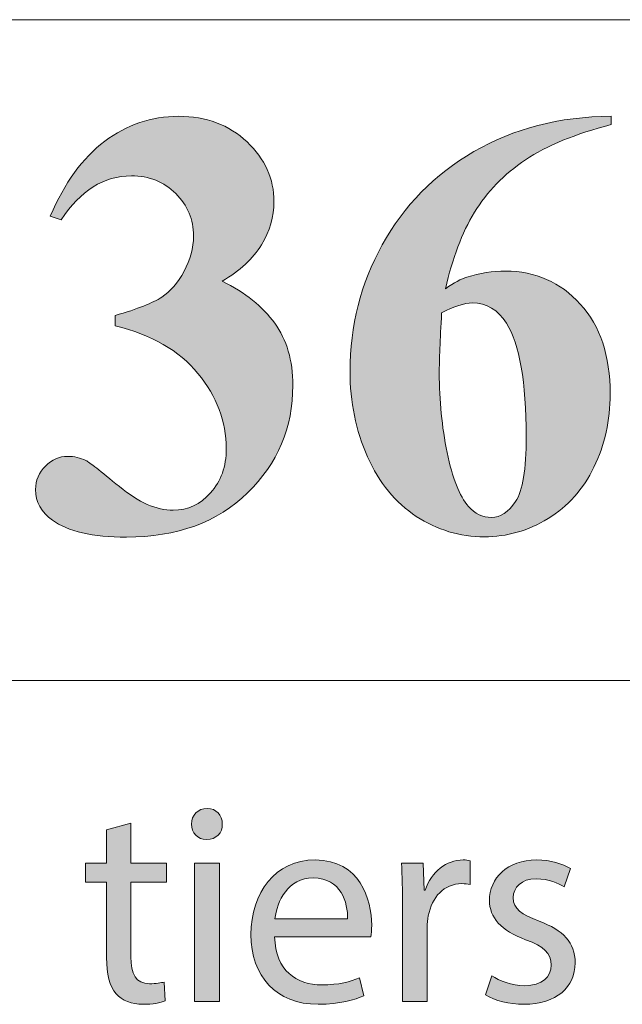
# Model space of a CAD drawing. Units: inches. Extents: x 0 to 33.1, y 0 to 23.4.
# Drawn here: x 31.4 to 31.6, y 0.4 to 0.9 of the extents above; entities that cross this region are included whole.
import ezdxf

# ---------------------------------------------------------------- set-up
doc = ezdxf.new("R2010")
doc.units = ezdxf.units.IN
doc.header["$MEASUREMENT"] = 0
doc.layers.add('Calque 1', color=7, linetype='Continuous')

# ---------------------------------------------------------------- blocks, each defined once
blk = doc.blocks.new('block 3')
at = {"layer": 'Calque 1', "true_color": 0xffffff}
h = blk.add_hatch(color=7, dxfattribs=at)
h.dxf.hatch_style = 2
edge = h.paths.add_edge_path()
edge.add_spline(control_points=[(31.44755, 0.52211), (31.44769, 0.51803), (31.44473, 0.51476), (31.44001, 0.51476), (31.43583, 0.51476), (31.43286, 0.51803), (31.43286, 0.52211), (31.43286, 0.52634), (31.43597, 0.52961), (31.44028, 0.52961), (31.44473, 0.52961), (31.44755, 0.52634), (31.44755, 0.52211)], knot_values=[0, 0, 0, 0, 1, 1, 1, 2, 2, 2, 3, 3, 3, 4, 4, 4, 4], degree=3, periodic=1)
h.paths.add_polyline_path([(31.43434, 0.43762), (31.43434, 0.50358), (31.44621, 0.50358), (31.44621, 0.43762)])
h = blk.add_hatch(color=7, dxfattribs=at)
h.dxf.hatch_style = 2
edge = h.paths.add_edge_path()
edge.add_spline(control_points=[(31.40401, 0.52252), (31.40401, 0.52252), (31.40401, 0.50358), (31.40401, 0.50358), (31.40401, 0.50358), (31.42099, 0.50358), (31.42099, 0.50358), (31.42099, 0.50358), (31.42099, 0.49445), (31.42099, 0.49445), (31.42099, 0.49445), (31.40401, 0.49445), (31.40401, 0.49445), (31.40401, 0.49445), (31.40401, 0.45888), (31.40401, 0.45888), (31.40401, 0.45071), (31.4063, 0.44607), (31.41291, 0.44607), (31.416, 0.44607), (31.41829, 0.44648), (31.41979, 0.44689), (31.41979, 0.44689), (31.42032, 0.43789), (31.42032, 0.43789), (31.41802, 0.43694), (31.41439, 0.43627), (31.4098, 0.43627), (31.40428, 0.43627), (31.39983, 0.43803), (31.397, 0.4413), (31.39364, 0.44484), (31.39242, 0.45071), (31.39242, 0.45847), (31.39242, 0.45847), (31.39242, 0.49445), (31.39242, 0.49445), (31.39242, 0.49445), (31.38231, 0.49445), (31.38231, 0.49445), (31.38231, 0.49445), (31.38231, 0.50358), (31.38231, 0.50358), (31.38231, 0.50358), (31.39242, 0.50358), (31.39242, 0.50358), (31.39242, 0.50358), (31.39242, 0.51938), (31.39242, 0.51938), (31.39242, 0.51938), (31.40401, 0.52252), (31.40401, 0.52252)], knot_values=[0, 0, 0, 0, 1, 1, 1, 2, 2, 2, 3, 3, 3, 4, 4, 4, 5, 5, 5, 6, 6, 6, 7, 7, 7, 8, 8, 8, 9, 9, 9, 10, 10, 10, 11, 11, 11, 12, 12, 12, 13, 13, 13, 14, 14, 14, 15, 15, 15, 16, 16, 16, 17, 17, 17, 17], degree=3, periodic=1)
h = blk.add_hatch(color=7, dxfattribs=at)
h.dxf.hatch_style = 2
edge = h.paths.add_edge_path()
edge.add_spline(control_points=[(31.47249, 0.46842), (31.47276, 0.4522), (31.48302, 0.44553), (31.49487, 0.44553), (31.50336, 0.44553), (31.50849, 0.44702), (31.51294, 0.44893), (31.51294, 0.44893), (31.51496, 0.44035), (31.51496, 0.44035), (31.51078, 0.43844), (31.50363, 0.43627), (31.49326, 0.43627), (31.47317, 0.43627), (31.46118, 0.44961), (31.46118, 0.46951), (31.46118, 0.48941), (31.47276, 0.50507), (31.49177, 0.50507), (31.51308, 0.50507), (31.51873, 0.48614), (31.51873, 0.47401), (31.51873, 0.47156), (31.51846, 0.46965), (31.51832, 0.46842), (31.51832, 0.46842), (31.47249, 0.46842), (31.47249, 0.46842)], knot_values=[0, 0, 0, 0, 1, 1, 1, 2, 2, 2, 3, 3, 3, 4, 4, 4, 5, 5, 5, 6, 6, 6, 7, 7, 7, 8, 8, 8, 9, 9, 9, 9], degree=3, periodic=1)
edge = h.paths.add_edge_path()
edge.add_spline(control_points=[(31.50727, 0.47701), (31.50741, 0.48463), (31.50418, 0.49649), (31.49083, 0.49649), (31.47883, 0.49649), (31.47358, 0.48531), (31.47263, 0.47701), (31.47263, 0.47701), (31.50727, 0.47701), (31.50727, 0.47701)], knot_values=[0, 0, 0, 0, 1, 1, 1, 2, 2, 2, 3, 3, 3, 3], degree=3, periodic=1)
h = blk.add_hatch(color=7, dxfattribs=at)
h.dxf.hatch_style = 2
edge = h.paths.add_edge_path()
edge.add_spline(control_points=[(31.53343, 0.48301), (31.53343, 0.49076), (31.53331, 0.49745), (31.5329, 0.50358), (31.5329, 0.50358), (31.54328, 0.50358), (31.54328, 0.50358), (31.54328, 0.50358), (31.54369, 0.49063), (31.54369, 0.49063), (31.54369, 0.49063), (31.54422, 0.49063), (31.54422, 0.49063), (31.54719, 0.49948), (31.55433, 0.50507), (31.56228, 0.50507), (31.56363, 0.50507), (31.56458, 0.50494), (31.56565, 0.50467), (31.56565, 0.50467), (31.56565, 0.49335), (31.56565, 0.49335), (31.56444, 0.49363), (31.56323, 0.49376), (31.5616, 0.49376), (31.55325, 0.49376), (31.54732, 0.48736), (31.54571, 0.47837), (31.54544, 0.47673), (31.54517, 0.47483), (31.54517, 0.47278), (31.54517, 0.47278), (31.54517, 0.43762), (31.54517, 0.43762), (31.54517, 0.43762), (31.53343, 0.43762), (31.53343, 0.43762), (31.53343, 0.43762), (31.53343, 0.48301), (31.53343, 0.48301)], knot_values=[0, 0, 0, 0, 1, 1, 1, 2, 2, 2, 3, 3, 3, 4, 4, 4, 5, 5, 5, 6, 6, 6, 7, 7, 7, 8, 8, 8, 9, 9, 9, 10, 10, 10, 11, 11, 11, 12, 12, 12, 13, 13, 13, 13], degree=3, periodic=1)
h = blk.add_hatch(color=7, dxfattribs=at)
h.dxf.hatch_style = 2
edge = h.paths.add_edge_path()
edge.add_spline(control_points=[(31.5759, 0.44988), (31.57941, 0.44756), (31.58561, 0.44512), (31.59154, 0.44512), (31.60017, 0.44512), (31.60421, 0.44948), (31.60421, 0.45493), (31.60421, 0.46065), (31.60084, 0.46379), (31.59208, 0.46705), (31.58035, 0.47129), (31.57483, 0.47782), (31.57483, 0.48573), (31.57483, 0.49635), (31.58332, 0.50507), (31.59733, 0.50507), (31.60394, 0.50507), (31.60973, 0.50317), (31.61338, 0.50099), (31.61338, 0.50099), (31.61041, 0.49227), (31.61041, 0.49227), (31.60784, 0.4939), (31.60314, 0.49608), (31.59706, 0.49608), (31.59006, 0.49608), (31.58614, 0.492), (31.58614, 0.48709), (31.58614, 0.48164), (31.59006, 0.47918), (31.59855, 0.47591), (31.60986, 0.47156), (31.61567, 0.46583), (31.61567, 0.45601), (31.61567, 0.44443), (31.60677, 0.43627), (31.59127, 0.43627), (31.58412, 0.43627), (31.57751, 0.43803), (31.57294, 0.44076), (31.57294, 0.44076), (31.5759, 0.44988), (31.5759, 0.44988)], knot_values=[0, 0, 0, 0, 1, 1, 1, 2, 2, 2, 3, 3, 3, 4, 4, 4, 5, 5, 5, 6, 6, 6, 7, 7, 7, 8, 8, 8, 9, 9, 9, 10, 10, 10, 11, 11, 11, 12, 12, 12, 13, 13, 13, 14, 14, 14, 14], degree=3, periodic=1)
at = {"layer": 'Calque 1', "lineweight": 0}
blk.add_lwpolyline([(31.43434, 0.43762), (31.43434, 0.50358), (31.44621, 0.50358), (31.44621, 0.43762), (31.43434, 0.43762)], dxfattribs=at)
for points, knots in [([(31.44755, 0.52211), (31.44769, 0.51803), (31.44473, 0.51476), (31.44001, 0.51476), (31.43583, 0.51476), (31.43286, 0.51803), (31.43286, 0.52211), (31.43286, 0.52634), (31.43597, 0.52961), (31.44028, 0.52961), (31.44473, 0.52961), (31.44755, 0.52634), (31.44755, 0.52211)], [0, 0, 0, 0, 1, 1, 1, 2, 2, 2, 3, 3, 3, 4, 4, 4, 4]), ([(31.40401, 0.52252), (31.40401, 0.52252), (31.40401, 0.50358), (31.40401, 0.50358), (31.40401, 0.50358), (31.42099, 0.50358), (31.42099, 0.50358), (31.42099, 0.50358), (31.42099, 0.49445), (31.42099, 0.49445), (31.42099, 0.49445), (31.40401, 0.49445), (31.40401, 0.49445), (31.40401, 0.49445), (31.40401, 0.45888), (31.40401, 0.45888), (31.40401, 0.45071), (31.4063, 0.44607), (31.41291, 0.44607), (31.416, 0.44607), (31.41829, 0.44648), (31.41979, 0.44689), (31.41979, 0.44689), (31.42032, 0.43789), (31.42032, 0.43789), (31.41802, 0.43694), (31.41439, 0.43627), (31.4098, 0.43627), (31.40428, 0.43627), (31.39983, 0.43803), (31.397, 0.4413), (31.39364, 0.44484), (31.39242, 0.45071), (31.39242, 0.45847), (31.39242, 0.45847), (31.39242, 0.49445), (31.39242, 0.49445), (31.39242, 0.49445), (31.38231, 0.49445), (31.38231, 0.49445), (31.38231, 0.49445), (31.38231, 0.50358), (31.38231, 0.50358), (31.38231, 0.50358), (31.39242, 0.50358), (31.39242, 0.50358), (31.39242, 0.50358), (31.39242, 0.51938), (31.39242, 0.51938), (31.39242, 0.51938), (31.40401, 0.52252), (31.40401, 0.52252)], [0, 0, 0, 0, 1, 1, 1, 2, 2, 2, 3, 3, 3, 4, 4, 4, 5, 5, 5, 6, 6, 6, 7, 7, 7, 8, 8, 8, 9, 9, 9, 10, 10, 10, 11, 11, 11, 12, 12, 12, 13, 13, 13, 14, 14, 14, 15, 15, 15, 16, 16, 16, 17, 17, 17, 17]), ([(31.47249, 0.46842), (31.47276, 0.4522), (31.48302, 0.44553), (31.49487, 0.44553), (31.50336, 0.44553), (31.50849, 0.44702), (31.51294, 0.44893), (31.51294, 0.44893), (31.51496, 0.44035), (31.51496, 0.44035), (31.51078, 0.43844), (31.50363, 0.43627), (31.49326, 0.43627), (31.47317, 0.43627), (31.46118, 0.44961), (31.46118, 0.46951), (31.46118, 0.48941), (31.47276, 0.50507), (31.49177, 0.50507), (31.51308, 0.50507), (31.51873, 0.48614), (31.51873, 0.47401), (31.51873, 0.47156), (31.51846, 0.46965), (31.51832, 0.46842), (31.51832, 0.46842), (31.47249, 0.46842), (31.47249, 0.46842)], [0, 0, 0, 0, 1, 1, 1, 2, 2, 2, 3, 3, 3, 4, 4, 4, 5, 5, 5, 6, 6, 6, 7, 7, 7, 8, 8, 8, 9, 9, 9, 9]), ([(31.53343, 0.48301), (31.53343, 0.49076), (31.53331, 0.49745), (31.5329, 0.50358), (31.5329, 0.50358), (31.54328, 0.50358), (31.54328, 0.50358), (31.54328, 0.50358), (31.54369, 0.49063), (31.54369, 0.49063), (31.54369, 0.49063), (31.54422, 0.49063), (31.54422, 0.49063), (31.54719, 0.49948), (31.55433, 0.50507), (31.56228, 0.50507), (31.56363, 0.50507), (31.56458, 0.50494), (31.56565, 0.50467), (31.56565, 0.50467), (31.56565, 0.49335), (31.56565, 0.49335), (31.56444, 0.49363), (31.56323, 0.49376), (31.5616, 0.49376), (31.55325, 0.49376), (31.54732, 0.48736), (31.54571, 0.47837), (31.54544, 0.47673), (31.54517, 0.47483), (31.54517, 0.47278), (31.54517, 0.47278), (31.54517, 0.43762), (31.54517, 0.43762), (31.54517, 0.43762), (31.53343, 0.43762), (31.53343, 0.43762), (31.53343, 0.43762), (31.53343, 0.48301), (31.53343, 0.48301)], [0, 0, 0, 0, 1, 1, 1, 2, 2, 2, 3, 3, 3, 4, 4, 4, 5, 5, 5, 6, 6, 6, 7, 7, 7, 8, 8, 8, 9, 9, 9, 10, 10, 10, 11, 11, 11, 12, 12, 12, 13, 13, 13, 13]), ([(31.5759, 0.44988), (31.57941, 0.44756), (31.58561, 0.44512), (31.59154, 0.44512), (31.60017, 0.44512), (31.60421, 0.44948), (31.60421, 0.45493), (31.60421, 0.46065), (31.60084, 0.46379), (31.59208, 0.46705), (31.58035, 0.47129), (31.57483, 0.47782), (31.57483, 0.48573), (31.57483, 0.49635), (31.58332, 0.50507), (31.59733, 0.50507), (31.60394, 0.50507), (31.60973, 0.50317), (31.61338, 0.50099), (31.61338, 0.50099), (31.61041, 0.49227), (31.61041, 0.49227), (31.60784, 0.4939), (31.60314, 0.49608), (31.59706, 0.49608), (31.59006, 0.49608), (31.58614, 0.492), (31.58614, 0.48709), (31.58614, 0.48164), (31.59006, 0.47918), (31.59855, 0.47591), (31.60986, 0.47156), (31.61567, 0.46583), (31.61567, 0.45601), (31.61567, 0.44443), (31.60677, 0.43627), (31.59127, 0.43627), (31.58412, 0.43627), (31.57751, 0.43803), (31.57294, 0.44076), (31.57294, 0.44076), (31.5759, 0.44988), (31.5759, 0.44988)], [0, 0, 0, 0, 1, 1, 1, 2, 2, 2, 3, 3, 3, 4, 4, 4, 5, 5, 5, 6, 6, 6, 7, 7, 7, 8, 8, 8, 9, 9, 9, 10, 10, 10, 11, 11, 11, 12, 12, 12, 13, 13, 13, 14, 14, 14, 14]), ([(31.50727, 0.47701), (31.50741, 0.48463), (31.50418, 0.49649), (31.49083, 0.49649), (31.47883, 0.49649), (31.47358, 0.48531), (31.47263, 0.47701), (31.47263, 0.47701), (31.50727, 0.47701), (31.50727, 0.47701)], [0, 0, 0, 0, 1, 1, 1, 2, 2, 2, 3, 3, 3, 3])]:
    blk.add_open_spline(points, degree=3, knots=knots, dxfattribs=at)

msp = doc.modelspace()

# ---------------------------------------------------------------- hatches: boundary and pattern name
at = {"layer": 'Calque 1', "true_color": 0xffffff}
h = msp.add_hatch(color=7, dxfattribs=at)
h.dxf.hatch_style = 2
edge = h.paths.add_edge_path()
edge.add_spline(control_points=[(29.66975, 0.7536), (29.66067, 0.75133), (29.64532, 0.75019), (29.6237, 0.75019), (29.6237, 0.75019), (29.6237, 0.69683), (29.6237, 0.69683), (29.6237, 0.68642), (29.62434, 0.67987), (29.6256, 0.67717), (29.62686, 0.67447), (29.62911, 0.67232), (29.63234, 0.67071), (29.63557, 0.6691), (29.64148, 0.6683), (29.6501, 0.6683), (29.6501, 0.6683), (29.6501, 0.66305), (29.6501, 0.66305), (29.6501, 0.66305), (29.55337, 0.66305), (29.55337, 0.66305), (29.55337, 0.66305), (29.55337, 0.6683), (29.55337, 0.6683), (29.56216, 0.6683), (29.56813, 0.66913), (29.57127, 0.67078), (29.5744, 0.67244), (29.5766, 0.67459), (29.57787, 0.67724), (29.57913, 0.67989), (29.57976, 0.68642), (29.57976, 0.69683), (29.57976, 0.69683), (29.57976, 0.82172), (29.57976, 0.82172), (29.57976, 0.83213), (29.57913, 0.83868), (29.57787, 0.84138), (29.5766, 0.84407), (29.57438, 0.84623), (29.5712, 0.84784), (29.56801, 0.84944), (29.56207, 0.85025), (29.55337, 0.85025), (29.55337, 0.85025), (29.55337, 0.8555), (29.55337, 0.8555), (29.55337, 0.8555), (29.63634, 0.8555), (29.63634, 0.8555), (29.66367, 0.8555), (29.68328, 0.85058), (29.69516, 0.84074), (29.70704, 0.8309), (29.71299, 0.8186), (29.71299, 0.80384), (29.71299, 0.79135), (29.70915, 0.78066), (29.70148, 0.77176), (29.6938, 0.76287), (29.68323, 0.75681), (29.66975, 0.7536), (29.66975, 0.7536), (29.66975, 0.7536), (29.66975, 0.7536)], knot_values=[0, 0, 0, 0, 1, 1, 1, 2, 2, 2, 3, 3, 3, 4, 4, 4, 5, 5, 5, 6, 6, 6, 7, 7, 7, 8, 8, 8, 9, 9, 9, 10, 10, 10, 11, 11, 11, 12, 12, 12, 13, 13, 13, 14, 14, 14, 15, 15, 15, 16, 16, 16, 17, 17, 17, 18, 18, 18, 19, 19, 19, 20, 20, 20, 21, 21, 21, 22, 22, 22, 22], degree=3, periodic=1)
edge = h.paths.add_edge_path()
edge.add_spline(control_points=[(29.6237, 0.84443), (29.6237, 0.84443), (29.6237, 0.76126), (29.6237, 0.76126), (29.62679, 0.76107), (29.62913, 0.76098), (29.63072, 0.76098), (29.64214, 0.76098), (29.65094, 0.76441), (29.65711, 0.77127), (29.66329, 0.77813), (29.66638, 0.78875), (29.66638, 0.80313), (29.66638, 0.81741), (29.66329, 0.82787), (29.65711, 0.83449), (29.65094, 0.84112), (29.64172, 0.84443), (29.62946, 0.84443), (29.62946, 0.84443), (29.6237, 0.84443), (29.6237, 0.84443)], knot_values=[0, 0, 0, 0, 1, 1, 1, 2, 2, 2, 3, 3, 3, 4, 4, 4, 5, 5, 5, 6, 6, 6, 7, 7, 7, 7], degree=3, periodic=1)
edge = h.paths.add_edge_path()
edge.add_spline(control_points=[(29.90326, 0.7306), (29.90326, 0.7306), (29.8961, 0.66305), (29.8961, 0.66305), (29.8961, 0.66305), (29.72707, 0.66305), (29.72707, 0.66305), (29.72707, 0.66305), (29.72707, 0.6683), (29.72707, 0.6683), (29.72707, 0.6683), (29.73339, 0.6683), (29.73339, 0.6683), (29.73891, 0.6683), (29.74336, 0.66929), (29.74673, 0.67128), (29.74916, 0.6726), (29.75103, 0.67487), (29.75234, 0.67809), (29.75337, 0.68036), (29.75389, 0.68632), (29.75389, 0.69598), (29.75389, 0.69598), (29.75389, 0.82257), (29.75389, 0.82257), (29.75389, 0.83241), (29.75337, 0.83856), (29.75234, 0.84102), (29.75131, 0.84348), (29.74923, 0.84564), (29.74609, 0.84748), (29.74296, 0.84933), (29.73873, 0.85025), (29.73339, 0.85025), (29.73339, 0.85025), (29.72707, 0.85025), (29.72707, 0.85025), (29.72707, 0.85025), (29.72707, 0.8555), (29.72707, 0.8555), (29.72707, 0.8555), (29.82857, 0.8555), (29.82857, 0.8555), (29.82857, 0.8555), (29.82857, 0.85025), (29.82857, 0.85025), (29.82857, 0.85025), (29.82029, 0.85025), (29.82029, 0.85025), (29.81477, 0.85025), (29.81032, 0.84925), (29.80695, 0.84727), (29.80452, 0.84594), (29.8026, 0.84367), (29.8012, 0.84045), (29.80017, 0.83818), (29.79965, 0.83222), (29.79965, 0.82257), (29.79965, 0.82257), (29.79965, 0.69995), (29.79965, 0.69995), (29.79965, 0.69011), (29.80021, 0.68384), (29.80134, 0.68114), (29.80246, 0.67845), (29.80466, 0.67644), (29.80794, 0.67511), (29.81028, 0.67426), (29.81594, 0.67383), (29.82492, 0.67383), (29.82492, 0.67383), (29.84079, 0.67383), (29.84079, 0.67383), (29.85089, 0.67383), (29.85932, 0.67563), (29.86605, 0.67923), (29.8728, 0.68282), (29.87862, 0.6885), (29.88353, 0.69626), (29.88845, 0.70402), (29.8931, 0.71547), (29.89751, 0.7306), (29.89751, 0.7306), (29.90326, 0.7306), (29.90326, 0.7306)], knot_values=[0, 0, 0, 0, 1, 1, 1, 2, 2, 2, 3, 3, 3, 4, 4, 4, 5, 5, 5, 6, 6, 6, 7, 7, 7, 8, 8, 8, 9, 9, 9, 10, 10, 10, 11, 11, 11, 12, 12, 12, 13, 13, 13, 14, 14, 14, 15, 15, 15, 16, 16, 16, 17, 17, 17, 18, 18, 18, 19, 19, 19, 20, 20, 20, 21, 21, 21, 22, 22, 22, 23, 23, 23, 24, 24, 24, 25, 25, 25, 26, 26, 26, 27, 27, 27, 28, 28, 28, 28], degree=3, periodic=1)
edge = h.paths.add_edge_path()
edge.add_spline(control_points=[(30.03313, 0.71783), (30.03313, 0.71783), (29.96588, 0.71783), (29.96588, 0.71783), (29.96588, 0.71783), (29.95788, 0.6991), (29.95788, 0.6991), (29.95525, 0.69285), (29.95395, 0.68769), (29.95395, 0.68363), (29.95395, 0.67823), (29.9561, 0.67426), (29.9604, 0.67171), (29.96293, 0.67019), (29.96915, 0.66906), (29.97908, 0.6683), (29.97908, 0.6683), (29.97908, 0.66305), (29.97908, 0.66305), (29.97908, 0.66305), (29.91576, 0.66305), (29.91576, 0.66305), (29.91576, 0.66305), (29.91576, 0.6683), (29.91576, 0.6683), (29.92259, 0.66934), (29.92821, 0.6722), (29.93261, 0.67689), (29.937, 0.68157), (29.94243, 0.69124), (29.94889, 0.70591), (29.94889, 0.70591), (30.01698, 0.85947), (30.01698, 0.85947), (30.01698, 0.85947), (30.01965, 0.85947), (30.01965, 0.85947), (30.01965, 0.85947), (30.0883, 0.70165), (30.0883, 0.70165), (30.09485, 0.6867), (30.10023, 0.67729), (30.10444, 0.67341), (30.10762, 0.67048), (30.11211, 0.66877), (30.11792, 0.6683), (30.11792, 0.6683), (30.11792, 0.66305), (30.11792, 0.66305), (30.11792, 0.66305), (30.02582, 0.66305), (30.02582, 0.66305), (30.02582, 0.66305), (30.02582, 0.6683), (30.02582, 0.6683), (30.02582, 0.6683), (30.02962, 0.6683), (30.02962, 0.6683), (30.03701, 0.6683), (30.0422, 0.66934), (30.0452, 0.67142), (30.04725, 0.67293), (30.04829, 0.67511), (30.04829, 0.67795), (30.04829, 0.67965), (30.048, 0.6814), (30.04744, 0.6832), (30.04725, 0.68405), (30.04585, 0.6876), (30.04323, 0.69385), (30.04323, 0.69385), (30.03313, 0.71783), (30.03313, 0.71783)], knot_values=[0, 0, 0, 0, 1, 1, 1, 2, 2, 2, 3, 3, 3, 4, 4, 4, 5, 5, 5, 6, 6, 6, 7, 7, 7, 8, 8, 8, 9, 9, 9, 10, 10, 10, 11, 11, 11, 12, 12, 12, 13, 13, 13, 14, 14, 14, 15, 15, 15, 16, 16, 16, 17, 17, 17, 18, 18, 18, 19, 19, 19, 20, 20, 20, 21, 21, 21, 22, 22, 22, 23, 23, 23, 24, 24, 24, 24], degree=3, periodic=1)
h.paths.add_polyline_path([(30.02835, 0.72833), (29.99999, 0.79461), (29.97079, 0.72833)])
edge = h.paths.add_edge_path()
edge.add_spline(control_points=[(30.1927, 0.8555), (30.1927, 0.8555), (30.28662, 0.73614), (30.28662, 0.73614), (30.28662, 0.73614), (30.28662, 0.81888), (30.28662, 0.81888), (30.28662, 0.83042), (30.28498, 0.83823), (30.2817, 0.8423), (30.27721, 0.84779), (30.26968, 0.85044), (30.2591, 0.85025), (30.2591, 0.85025), (30.2591, 0.8555), (30.2591, 0.8555), (30.2591, 0.8555), (30.322, 0.8555), (30.322, 0.8555), (30.322, 0.8555), (30.322, 0.85025), (30.322, 0.85025), (30.31394, 0.84921), (30.30854, 0.84786), (30.30578, 0.8462), (30.30302, 0.84455), (30.30087, 0.84185), (30.29932, 0.83811), (30.29778, 0.83437), (30.29701, 0.82797), (30.29701, 0.81888), (30.29701, 0.81888), (30.29701, 0.65865), (30.29701, 0.65865), (30.29701, 0.65865), (30.29223, 0.65865), (30.29223, 0.65865), (30.29223, 0.65865), (30.1635, 0.81888), (30.1635, 0.81888), (30.1635, 0.81888), (30.1635, 0.69654), (30.1635, 0.69654), (30.1635, 0.68547), (30.166, 0.678), (30.17101, 0.67412), (30.17602, 0.67024), (30.18175, 0.6683), (30.18821, 0.6683), (30.18821, 0.6683), (30.1927, 0.6683), (30.1927, 0.6683), (30.1927, 0.6683), (30.1927, 0.66305), (30.1927, 0.66305), (30.1927, 0.66305), (30.12517, 0.66305), (30.12517, 0.66305), (30.12517, 0.66305), (30.12517, 0.6683), (30.12517, 0.6683), (30.13565, 0.66839), (30.14295, 0.67057), (30.14707, 0.67483), (30.15119, 0.67909), (30.15325, 0.68632), (30.15325, 0.69654), (30.15325, 0.69654), (30.15325, 0.83237), (30.15325, 0.83237), (30.15325, 0.83237), (30.14918, 0.83747), (30.14918, 0.83747), (30.14515, 0.84258), (30.1416, 0.84594), (30.13851, 0.84755), (30.13542, 0.84916), (30.13097, 0.85006), (30.12517, 0.85025), (30.12517, 0.85025), (30.12517, 0.8555), (30.12517, 0.8555), (30.12517, 0.8555), (30.1927, 0.8555), (30.1927, 0.8555)], knot_values=[0, 0, 0, 0, 1, 1, 1, 2, 2, 2, 3, 3, 3, 4, 4, 4, 5, 5, 5, 6, 6, 6, 7, 7, 7, 8, 8, 8, 9, 9, 9, 10, 10, 10, 11, 11, 11, 12, 12, 12, 13, 13, 13, 14, 14, 14, 15, 15, 15, 16, 16, 16, 17, 17, 17, 18, 18, 18, 19, 19, 19, 20, 20, 20, 21, 21, 21, 22, 22, 22, 23, 23, 23, 24, 24, 24, 25, 25, 25, 26, 26, 26, 27, 27, 27, 28, 28, 28, 28], degree=3, periodic=1)
edge = h.paths.add_edge_path()
edge.add_spline(control_points=[(30.47216, 0.8555), (30.47216, 0.8555), (30.56608, 0.73614), (30.56608, 0.73614), (30.56608, 0.73614), (30.56608, 0.81888), (30.56608, 0.81888), (30.56608, 0.83042), (30.56444, 0.83823), (30.56117, 0.8423), (30.55667, 0.84779), (30.54914, 0.85044), (30.53856, 0.85025), (30.53856, 0.85025), (30.53856, 0.8555), (30.53856, 0.8555), (30.53856, 0.8555), (30.60146, 0.8555), (30.60146, 0.8555), (30.60146, 0.8555), (30.60146, 0.85025), (30.60146, 0.85025), (30.59341, 0.84921), (30.588, 0.84786), (30.58525, 0.8462), (30.58248, 0.84455), (30.58033, 0.84185), (30.57879, 0.83811), (30.57724, 0.83437), (30.57647, 0.82797), (30.57647, 0.81888), (30.57647, 0.81888), (30.57647, 0.65865), (30.57647, 0.65865), (30.57647, 0.65865), (30.5717, 0.65865), (30.5717, 0.65865), (30.5717, 0.65865), (30.44296, 0.81888), (30.44296, 0.81888), (30.44296, 0.81888), (30.44296, 0.69654), (30.44296, 0.69654), (30.44296, 0.68547), (30.44547, 0.678), (30.45047, 0.67412), (30.45548, 0.67024), (30.46121, 0.6683), (30.46767, 0.6683), (30.46767, 0.6683), (30.47216, 0.6683), (30.47216, 0.6683), (30.47216, 0.6683), (30.47216, 0.66305), (30.47216, 0.66305), (30.47216, 0.66305), (30.40464, 0.66305), (30.40464, 0.66305), (30.40464, 0.66305), (30.40464, 0.6683), (30.40464, 0.6683), (30.41512, 0.66839), (30.42242, 0.67057), (30.42653, 0.67483), (30.43065, 0.67909), (30.43271, 0.68632), (30.43271, 0.69654), (30.43271, 0.69654), (30.43271, 0.83237), (30.43271, 0.83237), (30.43271, 0.83237), (30.42864, 0.83747), (30.42864, 0.83747), (30.42461, 0.84258), (30.42106, 0.84594), (30.41797, 0.84755), (30.41488, 0.84916), (30.41044, 0.85006), (30.40464, 0.85025), (30.40464, 0.85025), (30.40464, 0.8555), (30.40464, 0.8555), (30.40464, 0.8555), (30.47216, 0.8555), (30.47216, 0.8555)], knot_values=[0, 0, 0, 0, 1, 1, 1, 2, 2, 2, 3, 3, 3, 4, 4, 4, 5, 5, 5, 6, 6, 6, 7, 7, 7, 8, 8, 8, 9, 9, 9, 10, 10, 10, 11, 11, 11, 12, 12, 12, 13, 13, 13, 14, 14, 14, 15, 15, 15, 16, 16, 16, 17, 17, 17, 18, 18, 18, 19, 19, 19, 20, 20, 20, 21, 21, 21, 22, 22, 22, 23, 23, 23, 24, 24, 24, 25, 25, 25, 26, 26, 26, 27, 27, 27, 28, 28, 28, 28], degree=3, periodic=1)
edge = h.paths.add_edge_path()
edge.add_spline(control_points=[(30.66501, 0.85947), (30.67315, 0.85947), (30.6811, 0.85737), (30.68887, 0.85316), (30.69664, 0.84895), (30.7027, 0.84289), (30.70705, 0.83499), (30.71141, 0.82709), (30.71358, 0.81888), (30.71358, 0.81037), (30.71358, 0.79684), (30.70883, 0.78527), (30.69933, 0.77567), (30.68983, 0.76606), (30.67839, 0.76126), (30.66501, 0.76126), (30.65162, 0.76126), (30.64018, 0.76606), (30.63068, 0.77567), (30.62118, 0.78527), (30.61643, 0.79684), (30.61643, 0.81037), (30.61643, 0.81888), (30.61861, 0.82709), (30.62296, 0.83499), (30.62731, 0.84289), (30.63337, 0.84895), (30.64114, 0.85316), (30.64891, 0.85737), (30.65687, 0.85947), (30.66501, 0.85947)], knot_values=[0, 0, 0, 0, 1, 1, 1, 2, 2, 2, 3, 3, 3, 4, 4, 4, 5, 5, 5, 6, 6, 6, 7, 7, 7, 8, 8, 8, 9, 9, 9, 10, 10, 10, 10], degree=3, periodic=1)
edge = h.paths.add_edge_path()
edge.add_spline(control_points=[(30.66501, 0.84102), (30.65659, 0.84102), (30.64945, 0.83804), (30.6436, 0.83208), (30.63775, 0.82612), (30.63482, 0.81893), (30.63482, 0.81051), (30.63482, 0.80209), (30.63777, 0.7949), (30.64367, 0.78894), (30.64957, 0.78298), (30.65668, 0.77999), (30.66501, 0.77999), (30.67334, 0.77999), (30.68045, 0.78298), (30.68635, 0.78894), (30.69224, 0.7949), (30.69519, 0.80209), (30.69519, 0.81051), (30.69519, 0.81893), (30.69224, 0.82612), (30.68635, 0.83208), (30.68045, 0.83804), (30.67334, 0.84102), (30.66501, 0.84102)], knot_values=[0, 0, 0, 0, 1, 1, 1, 2, 2, 2, 3, 3, 3, 4, 4, 4, 5, 5, 5, 6, 6, 6, 7, 7, 7, 8, 8, 8, 8], degree=3, periodic=1)
edge = h.paths.add_edge_path()
edge.add_spline(control_points=[(30.91465, 0.71783), (30.91465, 0.71783), (30.8474, 0.71783), (30.8474, 0.71783), (30.8474, 0.71783), (30.8394, 0.6991), (30.8394, 0.6991), (30.83678, 0.69285), (30.83547, 0.68769), (30.83547, 0.68363), (30.83547, 0.67823), (30.83762, 0.67426), (30.84192, 0.67171), (30.84445, 0.67019), (30.85067, 0.66906), (30.8606, 0.6683), (30.8606, 0.6683), (30.8606, 0.66305), (30.8606, 0.66305), (30.8606, 0.66305), (30.79728, 0.66305), (30.79728, 0.66305), (30.79728, 0.66305), (30.79728, 0.6683), (30.79728, 0.6683), (30.80411, 0.66934), (30.80973, 0.6722), (30.81413, 0.67689), (30.81853, 0.68157), (30.82395, 0.69124), (30.83041, 0.70591), (30.83041, 0.70591), (30.8985, 0.85947), (30.8985, 0.85947), (30.8985, 0.85947), (30.90117, 0.85947), (30.90117, 0.85947), (30.90117, 0.85947), (30.96982, 0.70165), (30.96982, 0.70165), (30.97637, 0.6867), (30.98175, 0.67729), (30.98596, 0.67341), (30.98914, 0.67048), (30.99364, 0.66877), (30.99944, 0.6683), (30.99944, 0.6683), (30.99944, 0.66305), (30.99944, 0.66305), (30.99944, 0.66305), (30.90735, 0.66305), (30.90735, 0.66305), (30.90735, 0.66305), (30.90735, 0.6683), (30.90735, 0.6683), (30.90735, 0.6683), (30.91114, 0.6683), (30.91114, 0.6683), (30.91853, 0.6683), (30.92372, 0.66934), (30.92672, 0.67142), (30.92878, 0.67293), (30.92981, 0.67511), (30.92981, 0.67795), (30.92981, 0.67965), (30.92952, 0.6814), (30.92897, 0.6832), (30.92878, 0.68405), (30.92737, 0.6876), (30.92475, 0.69385), (30.92475, 0.69385), (30.91465, 0.71783), (30.91465, 0.71783)], knot_values=[0, 0, 0, 0, 1, 1, 1, 2, 2, 2, 3, 3, 3, 4, 4, 4, 5, 5, 5, 6, 6, 6, 7, 7, 7, 8, 8, 8, 9, 9, 9, 10, 10, 10, 11, 11, 11, 12, 12, 12, 13, 13, 13, 14, 14, 14, 15, 15, 15, 16, 16, 16, 17, 17, 17, 18, 18, 18, 19, 19, 19, 20, 20, 20, 21, 21, 21, 22, 22, 22, 23, 23, 23, 24, 24, 24, 24], degree=3, periodic=1)
h.paths.add_polyline_path([(30.90987, 0.72833), (30.88151, 0.79461), (30.85231, 0.72833)])
edge = h.paths.add_edge_path()
edge.add_spline(control_points=[(31.12406, 0.77588), (31.12406, 0.77588), (31.17656, 0.69711), (31.17656, 0.69711), (31.18527, 0.68405), (31.19146, 0.67613), (31.19516, 0.67334), (31.19886, 0.67055), (31.20324, 0.66887), (31.20829, 0.6683), (31.20829, 0.6683), (31.20829, 0.66305), (31.20829, 0.66305), (31.20829, 0.66305), (31.11549, 0.66305), (31.11549, 0.66305), (31.11549, 0.66305), (31.11549, 0.6683), (31.11549, 0.6683), (31.12288, 0.66887), (31.12766, 0.67), (31.12981, 0.67171), (31.13196, 0.67341), (31.13304, 0.67549), (31.13304, 0.67795), (31.13304, 0.67965), (31.13271, 0.68117), (31.13206, 0.68249), (31.13075, 0.68533), (31.12747, 0.69063), (31.12223, 0.69839), (31.12223, 0.69839), (31.09443, 0.73997), (31.09443, 0.73997), (31.09443, 0.73997), (31.06538, 0.70407), (31.06538, 0.70407), (31.05667, 0.69318), (31.05232, 0.6858), (31.05232, 0.68192), (31.05232, 0.67918), (31.05344, 0.67662), (31.05569, 0.67426), (31.05793, 0.67189), (31.06126, 0.67019), (31.06566, 0.66915), (31.06762, 0.66858), (31.07165, 0.6683), (31.07773, 0.6683), (31.07773, 0.6683), (31.07773, 0.66305), (31.07773, 0.66305), (31.07773, 0.66305), (31.00459, 0.66305), (31.00459, 0.66305), (31.00459, 0.66305), (31.00459, 0.6683), (31.00459, 0.6683), (31.01292, 0.66953), (31.01947, 0.6718), (31.02424, 0.67511), (31.03051, 0.67946), (31.03926, 0.68855), (31.05049, 0.70236), (31.05049, 0.70236), (31.08826, 0.74891), (31.08826, 0.74891), (31.08826, 0.74891), (31.03983, 0.82087), (31.03983, 0.82087), (31.03187, 0.8327), (31.02733, 0.83927), (31.02621, 0.8406), (31.02368, 0.84372), (31.0212, 0.84594), (31.01876, 0.84727), (31.01633, 0.84859), (31.01296, 0.84958), (31.00866, 0.85025), (31.00866, 0.85025), (31.00866, 0.8555), (31.00866, 0.8555), (31.00866, 0.8555), (31.10314, 0.8555), (31.10314, 0.8555), (31.10314, 0.8555), (31.10314, 0.85025), (31.10314, 0.85025), (31.10314, 0.85025), (31.09836, 0.85025), (31.09836, 0.85025), (31.09294, 0.85025), (31.08915, 0.84937), (31.087, 0.84762), (31.08484, 0.84587), (31.08376, 0.84367), (31.08376, 0.84102), (31.08376, 0.83894), (31.08409, 0.83714), (31.08475, 0.83563), (31.08475, 0.83563), (31.09443, 0.82087), (31.09443, 0.82087), (31.09443, 0.82087), (31.11802, 0.78454), (31.11802, 0.78454), (31.11802, 0.78454), (31.1381, 0.80937), (31.1381, 0.80937), (31.14839, 0.82215), (31.15354, 0.83109), (31.15354, 0.8362), (31.15354, 0.83875), (31.15281, 0.84112), (31.15136, 0.84329), (31.14991, 0.84547), (31.14783, 0.84717), (31.14511, 0.8484), (31.1424, 0.84963), (31.13819, 0.85025), (31.13248, 0.85025), (31.13248, 0.85025), (31.13248, 0.8555), (31.13248, 0.8555), (31.13248, 0.8555), (31.20253, 0.8555), (31.20253, 0.8555), (31.20253, 0.8555), (31.20253, 0.85025), (31.20253, 0.85025), (31.19701, 0.85015), (31.19257, 0.84947), (31.1892, 0.84819), (31.18583, 0.84691), (31.18222, 0.84452), (31.17839, 0.84102), (31.17595, 0.83875), (31.16987, 0.8317), (31.16014, 0.81988), (31.16014, 0.81988), (31.12406, 0.77588), (31.12406, 0.77588)], knot_values=[0, 0, 0, 0, 1, 1, 1, 2, 2, 2, 3, 3, 3, 4, 4, 4, 5, 5, 5, 6, 6, 6, 7, 7, 7, 8, 8, 8, 9, 9, 9, 10, 10, 10, 11, 11, 11, 12, 12, 12, 13, 13, 13, 14, 14, 14, 15, 15, 15, 16, 16, 16, 17, 17, 17, 18, 18, 18, 19, 19, 19, 20, 20, 20, 21, 21, 21, 22, 22, 22, 23, 23, 23, 24, 24, 24, 25, 25, 25, 26, 26, 26, 27, 27, 27, 28, 28, 28, 29, 29, 29, 30, 30, 30, 31, 31, 31, 32, 32, 32, 33, 33, 33, 34, 34, 34, 35, 35, 35, 36, 36, 36, 37, 37, 37, 38, 38, 38, 39, 39, 39, 40, 40, 40, 41, 41, 41, 42, 42, 42, 43, 43, 43, 44, 44, 44, 45, 45, 45, 46, 46, 46, 47, 47, 47, 47], degree=3, periodic=1)
edge = h.paths.add_edge_path()
edge.add_spline(control_points=[(31.33403, 0.81732), (31.3403, 0.79963), (31.34343, 0.78028), (31.34343, 0.75927), (31.34343, 0.74007), (31.34077, 0.72214), (31.33543, 0.70548), (31.33225, 0.69527), (31.32797, 0.68689), (31.32258, 0.68036), (31.3172, 0.67383), (31.3111, 0.66865), (31.30426, 0.66482), (31.29743, 0.66099), (31.28999, 0.65907), (31.28195, 0.65907), (31.27277, 0.65907), (31.26449, 0.66144), (31.25709, 0.66617), (31.2497, 0.6709), (31.24315, 0.67767), (31.23744, 0.68647), (31.23332, 0.6929), (31.22972, 0.70146), (31.22663, 0.71215), (31.22261, 0.72663), (31.22059, 0.74158), (31.22059, 0.757), (31.22059, 0.77791), (31.22349, 0.79712), (31.2293, 0.81462), (31.23407, 0.8291), (31.24132, 0.84019), (31.25106, 0.84791), (31.26079, 0.85562), (31.27108, 0.85947), (31.28195, 0.85947), (31.29299, 0.85947), (31.3033, 0.85566), (31.3129, 0.84805), (31.32249, 0.84043), (31.32954, 0.83019), (31.33403, 0.81732), (31.33403, 0.81732), (31.33403, 0.81732), (31.33403, 0.81732)], knot_values=[0, 0, 0, 0, 1, 1, 1, 2, 2, 2, 3, 3, 3, 4, 4, 4, 5, 5, 5, 6, 6, 6, 7, 7, 7, 8, 8, 8, 9, 9, 9, 10, 10, 10, 11, 11, 11, 12, 12, 12, 13, 13, 13, 14, 14, 14, 15, 15, 15, 15], degree=3, periodic=1)
edge = h.paths.add_edge_path()
edge.add_spline(control_points=[(31.30019, 0.75956), (31.30019, 0.79324), (31.3, 0.81287), (31.29963, 0.81846), (31.2987, 0.83161), (31.29645, 0.8405), (31.29289, 0.84514), (31.29055, 0.84817), (31.28676, 0.84968), (31.28152, 0.84968), (31.2775, 0.84968), (31.27432, 0.84854), (31.27198, 0.84627), (31.26851, 0.84296), (31.26617, 0.83712), (31.26496, 0.82875), (31.26374, 0.82037), (31.26313, 0.79116), (31.26313, 0.74111), (31.26313, 0.71386), (31.26407, 0.6956), (31.26594, 0.68632), (31.26734, 0.67961), (31.26935, 0.67511), (31.27198, 0.67284), (31.27459, 0.67057), (31.27806, 0.66944), (31.28237, 0.66944), (31.28704, 0.66944), (31.29055, 0.67095), (31.29289, 0.67398), (31.29682, 0.67927), (31.29907, 0.68746), (31.29963, 0.69853), (31.29963, 0.69853), (31.30019, 0.75956), (31.30019, 0.75956)], knot_values=[0, 0, 0, 0, 1, 1, 1, 2, 2, 2, 3, 3, 3, 4, 4, 4, 5, 5, 5, 6, 6, 6, 7, 7, 7, 8, 8, 8, 9, 9, 9, 10, 10, 10, 11, 11, 11, 12, 12, 12, 12], degree=3, periodic=1)
edge = h.paths.add_edge_path()
edge.add_spline(control_points=[(31.3965, 0.75956), (31.3965, 0.75956), (31.3965, 0.76453), (31.3965, 0.76453), (31.40717, 0.76765), (31.41456, 0.77056), (31.41868, 0.77325), (31.4228, 0.77595), (31.42635, 0.78007), (31.42935, 0.7856), (31.43235, 0.79114), (31.43384, 0.79674), (31.43384, 0.80242), (31.43384, 0.81027), (31.43101, 0.81701), (31.42535, 0.82264), (31.41969, 0.82827), (31.41265, 0.83109), (31.40422, 0.83109), (31.39112, 0.83109), (31.37998, 0.82408), (31.37081, 0.81008), (31.37081, 0.81008), (31.36561, 0.81193), (31.36561, 0.81193), (31.37236, 0.82773), (31.38099, 0.8396), (31.39152, 0.84755), (31.40205, 0.8555), (31.41377, 0.85947), (31.42668, 0.85947), (31.43988, 0.85947), (31.45076, 0.8554), (31.45932, 0.84727), (31.46789, 0.83913), (31.47217, 0.82962), (31.47217, 0.81874), (31.47217, 0.81164), (31.47018, 0.80481), (31.4662, 0.79823), (31.46223, 0.79165), (31.45598, 0.78586), (31.44746, 0.78085), (31.45841, 0.77545), (31.46677, 0.7688), (31.47252, 0.76091), (31.47828, 0.753), (31.48115, 0.74309), (31.48115, 0.73117), (31.48115, 0.71111), (31.47397, 0.69406), (31.4596, 0.68001), (31.44524, 0.66596), (31.42598, 0.65893), (31.40184, 0.65893), (31.38574, 0.65893), (31.37399, 0.66163), (31.3666, 0.66702), (31.36126, 0.67081), (31.3586, 0.67568), (31.3586, 0.68164), (31.3586, 0.68599), (31.36014, 0.68971), (31.36323, 0.69278), (31.36632, 0.69586), (31.36987, 0.69739), (31.3739, 0.69739), (31.37699, 0.69739), (31.37989, 0.69673), (31.3826, 0.69541), (31.3841, 0.69465), (31.38941, 0.69051), (31.39854, 0.68299), (31.40766, 0.67547), (31.4162, 0.67171), (31.42416, 0.67171), (31.43108, 0.67171), (31.43703, 0.67447), (31.44199, 0.68001), (31.44695, 0.68554), (31.44943, 0.69257), (31.44943, 0.70108), (31.44943, 0.71405), (31.44494, 0.72599), (31.43595, 0.73692), (31.42696, 0.74785), (31.41381, 0.75539), (31.3965, 0.75956)], knot_values=[0, 0, 0, 0, 1, 1, 1, 2, 2, 2, 3, 3, 3, 4, 4, 4, 5, 5, 5, 6, 6, 6, 7, 7, 7, 8, 8, 8, 9, 9, 9, 10, 10, 10, 11, 11, 11, 12, 12, 12, 13, 13, 13, 14, 14, 14, 15, 15, 15, 16, 16, 16, 17, 17, 17, 18, 18, 18, 19, 19, 19, 20, 20, 20, 21, 21, 21, 22, 22, 22, 23, 23, 23, 24, 24, 24, 25, 25, 25, 26, 26, 26, 27, 27, 27, 28, 28, 28, 29, 29, 29, 29], degree=3, periodic=1)
edge = h.paths.add_edge_path()
edge.add_spline(control_points=[(31.63278, 0.85947), (31.63278, 0.85947), (31.63278, 0.8555), (31.63278, 0.8555), (31.61583, 0.85115), (31.60224, 0.84554), (31.59199, 0.83868), (31.58174, 0.83182), (31.57365, 0.82349), (31.5677, 0.8137), (31.56176, 0.80391), (31.55715, 0.79177), (31.55388, 0.7773), (31.55799, 0.78014), (31.56141, 0.78198), (31.56412, 0.78283), (31.57021, 0.78472), (31.57634, 0.78567), (31.58252, 0.78567), (31.59674, 0.78567), (31.60861, 0.78044), (31.6181, 0.76999), (31.6276, 0.75953), (31.63235, 0.74527), (31.63235, 0.7272), (31.63235, 0.71452), (31.62978, 0.70288), (31.62463, 0.69229), (31.61948, 0.68169), (31.61218, 0.6735), (31.60273, 0.66773), (31.59328, 0.66196), (31.58317, 0.65907), (31.57241, 0.65907), (31.56071, 0.65907), (31.5499, 0.66232), (31.53998, 0.6688), (31.53006, 0.67528), (31.52231, 0.68476), (31.51674, 0.69725), (31.51117, 0.70974), (31.50839, 0.72332), (31.50839, 0.73799), (31.50839, 0.75956), (31.51352, 0.77964), (31.52376, 0.79823), (31.53401, 0.81682), (31.54856, 0.83163), (31.56742, 0.84265), (31.58628, 0.85368), (31.60807, 0.85928), (31.63278, 0.85947)], knot_values=[0, 0, 0, 0, 1, 1, 1, 2, 2, 2, 3, 3, 3, 4, 4, 4, 5, 5, 5, 6, 6, 6, 7, 7, 7, 8, 8, 8, 9, 9, 9, 10, 10, 10, 11, 11, 11, 12, 12, 12, 13, 13, 13, 14, 14, 14, 15, 15, 15, 16, 16, 16, 17, 17, 17, 17], degree=3, periodic=1)
edge = h.paths.add_edge_path()
edge.add_spline(control_points=[(31.56665, 0.77049), (31.56291, 0.77049), (31.55804, 0.76892), (31.55205, 0.7658), (31.5513, 0.75275), (31.55093, 0.74319), (31.55093, 0.73713), (31.55093, 0.72408), (31.55217, 0.71145), (31.55465, 0.69924), (31.55713, 0.68703), (31.56052, 0.67847), (31.56483, 0.67355), (31.56792, 0.67005), (31.57157, 0.6683), (31.57578, 0.6683), (31.58008, 0.6683), (31.58392, 0.67083), (31.58729, 0.67589), (31.59066, 0.68095), (31.59234, 0.69124), (31.59234, 0.70676), (31.59234, 0.73288), (31.58921, 0.7509), (31.58294, 0.76084), (31.57891, 0.76727), (31.57348, 0.77049), (31.56665, 0.77049), (31.56665, 0.77049), (31.56665, 0.77049), (31.56665, 0.77049)], knot_values=[0, 0, 0, 0, 1, 1, 1, 2, 2, 2, 3, 3, 3, 4, 4, 4, 5, 5, 5, 6, 6, 6, 7, 7, 7, 8, 8, 8, 9, 9, 9, 10, 10, 10, 10], degree=3, periodic=1)
h.paths.add_polyline_path([(31.73035, 0.71514), (31.6485, 0.71514), (31.6485, 0.74451), (31.73035, 0.74451)])
edge = h.paths.add_edge_path()
edge.add_spline(control_points=[(31.86104, 0.81732), (31.86731, 0.79963), (31.87045, 0.78028), (31.87045, 0.75927), (31.87045, 0.74007), (31.86778, 0.72214), (31.86245, 0.70548), (31.85926, 0.69527), (31.85498, 0.68689), (31.8496, 0.68036), (31.84422, 0.67383), (31.83811, 0.66865), (31.83128, 0.66482), (31.82445, 0.66099), (31.81701, 0.65907), (31.80896, 0.65907), (31.79978, 0.65907), (31.7915, 0.66144), (31.78411, 0.66617), (31.77672, 0.6709), (31.77016, 0.67767), (31.76446, 0.68647), (31.76034, 0.6929), (31.75673, 0.70146), (31.75365, 0.71215), (31.74962, 0.72663), (31.74761, 0.74158), (31.74761, 0.757), (31.74761, 0.77791), (31.75051, 0.79712), (31.75631, 0.81462), (31.76108, 0.8291), (31.76834, 0.84019), (31.77807, 0.84791), (31.7878, 0.85562), (31.7981, 0.85947), (31.80896, 0.85947), (31.82, 0.85947), (31.83032, 0.85566), (31.83991, 0.84805), (31.84951, 0.84043), (31.85655, 0.83019), (31.86104, 0.81732), (31.86104, 0.81732), (31.86104, 0.81732), (31.86104, 0.81732)], knot_values=[0, 0, 0, 0, 1, 1, 1, 2, 2, 2, 3, 3, 3, 4, 4, 4, 5, 5, 5, 6, 6, 6, 7, 7, 7, 8, 8, 8, 9, 9, 9, 10, 10, 10, 11, 11, 11, 12, 12, 12, 13, 13, 13, 14, 14, 14, 15, 15, 15, 15], degree=3, periodic=1)
edge = h.paths.add_edge_path()
edge.add_spline(control_points=[(31.82721, 0.75956), (31.82721, 0.79324), (31.82702, 0.81287), (31.82665, 0.81846), (31.82571, 0.83161), (31.82347, 0.8405), (31.81991, 0.84514), (31.81757, 0.84817), (31.81378, 0.84968), (31.80854, 0.84968), (31.80451, 0.84968), (31.80133, 0.84854), (31.79899, 0.84627), (31.79553, 0.84296), (31.79319, 0.83712), (31.79197, 0.82875), (31.79075, 0.82037), (31.79015, 0.79116), (31.79015, 0.74111), (31.79015, 0.71386), (31.79108, 0.6956), (31.79296, 0.68632), (31.79436, 0.67961), (31.79637, 0.67511), (31.79899, 0.67284), (31.80161, 0.67057), (31.80507, 0.66944), (31.80938, 0.66944), (31.81406, 0.66944), (31.81757, 0.67095), (31.81991, 0.67398), (31.82384, 0.67927), (31.82609, 0.68746), (31.82665, 0.69853), (31.82665, 0.69853), (31.82721, 0.75956), (31.82721, 0.75956)], knot_values=[0, 0, 0, 0, 1, 1, 1, 2, 2, 2, 3, 3, 3, 4, 4, 4, 5, 5, 5, 6, 6, 6, 7, 7, 7, 8, 8, 8, 9, 9, 9, 10, 10, 10, 11, 11, 11, 12, 12, 12, 12], degree=3, periodic=1)
edge = h.paths.add_edge_path()
edge.add_spline(control_points=[(31.97462, 0.85947), (31.97462, 0.85947), (31.97462, 0.70208), (31.97462, 0.70208), (31.97462, 0.69025), (31.97513, 0.68271), (31.97616, 0.67944), (31.97719, 0.67618), (31.97934, 0.6735), (31.98262, 0.67142), (31.98589, 0.66934), (31.99114, 0.6683), (31.99834, 0.6683), (31.99834, 0.6683), (32.0027, 0.6683), (32.0027, 0.6683), (32.0027, 0.6683), (32.0027, 0.66305), (32.0027, 0.66305), (32.0027, 0.66305), (31.90246, 0.66305), (31.90246, 0.66305), (31.90246, 0.66305), (31.90246, 0.6683), (31.90246, 0.6683), (31.90246, 0.6683), (31.90751, 0.6683), (31.90751, 0.6683), (31.91565, 0.6683), (31.92145, 0.66924), (31.92492, 0.67114), (31.92838, 0.67303), (31.93072, 0.67563), (31.93194, 0.67894), (31.93315, 0.68226), (31.93376, 0.68997), (31.93376, 0.70208), (31.93376, 0.70208), (31.93376, 0.80185), (31.93376, 0.80185), (31.93376, 0.81074), (31.93334, 0.8163), (31.9325, 0.81853), (31.93166, 0.82075), (31.93009, 0.82264), (31.9278, 0.8242), (31.9255, 0.82577), (31.92286, 0.82655), (31.91986, 0.82655), (31.91509, 0.82655), (31.90929, 0.82503), (31.90246, 0.822), (31.90246, 0.822), (31.89993, 0.82711), (31.89993, 0.82711), (31.89993, 0.82711), (31.96998, 0.85947), (31.96998, 0.85947), (31.96998, 0.85947), (31.97462, 0.85947), (31.97462, 0.85947)], knot_values=[0, 0, 0, 0, 1, 1, 1, 2, 2, 2, 3, 3, 3, 4, 4, 4, 5, 5, 5, 6, 6, 6, 7, 7, 7, 8, 8, 8, 9, 9, 9, 10, 10, 10, 11, 11, 11, 12, 12, 12, 13, 13, 13, 14, 14, 14, 15, 15, 15, 16, 16, 16, 17, 17, 17, 18, 18, 18, 19, 19, 19, 20, 20, 20, 20], degree=3, periodic=1)

# ---------------------------------------------------------------- linework, layer by layer
at = {"layer": 'Calque 1', "lineweight": 0}
for points in [[(27.99212, 0.90551), (32.71654, 0.90551)], [(25.23622, 0.59055), (32.71654, 0.59055)]]:
    msp.add_lwpolyline(points, dxfattribs=at)
for points, knots in [([(31.3965, 0.75956), (31.3965, 0.75956), (31.3965, 0.76453), (31.3965, 0.76453), (31.40717, 0.76765), (31.41456, 0.77056), (31.41868, 0.77325), (31.4228, 0.77595), (31.42635, 0.78007), (31.42935, 0.7856), (31.43235, 0.79114), (31.43384, 0.79674), (31.43384, 0.80242), (31.43384, 0.81027), (31.43101, 0.81701), (31.42535, 0.82264), (31.41969, 0.82827), (31.41265, 0.83109), (31.40422, 0.83109), (31.39112, 0.83109), (31.37998, 0.82408), (31.37081, 0.81008), (31.37081, 0.81008), (31.36561, 0.81193), (31.36561, 0.81193), (31.37236, 0.82773), (31.38099, 0.8396), (31.39152, 0.84755), (31.40205, 0.8555), (31.41377, 0.85947), (31.42668, 0.85947), (31.43988, 0.85947), (31.45076, 0.8554), (31.45932, 0.84727), (31.46789, 0.83913), (31.47217, 0.82962), (31.47217, 0.81874), (31.47217, 0.81164), (31.47018, 0.80481), (31.4662, 0.79823), (31.46223, 0.79165), (31.45598, 0.78586), (31.44746, 0.78085), (31.45841, 0.77545), (31.46677, 0.7688), (31.47252, 0.76091), (31.47828, 0.753), (31.48115, 0.74309), (31.48115, 0.73117), (31.48115, 0.71111), (31.47397, 0.69406), (31.4596, 0.68001), (31.44524, 0.66596), (31.42598, 0.65893), (31.40184, 0.65893), (31.38574, 0.65893), (31.37399, 0.66163), (31.3666, 0.66702), (31.36126, 0.67081), (31.3586, 0.67568), (31.3586, 0.68164), (31.3586, 0.68599), (31.36014, 0.68971), (31.36323, 0.69278), (31.36632, 0.69586), (31.36987, 0.69739), (31.3739, 0.69739), (31.37699, 0.69739), (31.37989, 0.69673), (31.3826, 0.69541), (31.3841, 0.69465), (31.38941, 0.69051), (31.39854, 0.68299), (31.40766, 0.67547), (31.4162, 0.67171), (31.42416, 0.67171), (31.43108, 0.67171), (31.43703, 0.67447), (31.44199, 0.68001), (31.44695, 0.68554), (31.44943, 0.69257), (31.44943, 0.70108), (31.44943, 0.71405), (31.44494, 0.72599), (31.43595, 0.73692), (31.42696, 0.74785), (31.41381, 0.75539), (31.3965, 0.75956)], [0, 0, 0, 0, 1, 1, 1, 2, 2, 2, 3, 3, 3, 4, 4, 4, 5, 5, 5, 6, 6, 6, 7, 7, 7, 8, 8, 8, 9, 9, 9, 10, 10, 10, 11, 11, 11, 12, 12, 12, 13, 13, 13, 14, 14, 14, 15, 15, 15, 16, 16, 16, 17, 17, 17, 18, 18, 18, 19, 19, 19, 20, 20, 20, 21, 21, 21, 22, 22, 22, 23, 23, 23, 24, 24, 24, 25, 25, 25, 26, 26, 26, 27, 27, 27, 28, 28, 28, 29, 29, 29, 29]), ([(31.63278, 0.85947), (31.63278, 0.85947), (31.63278, 0.8555), (31.63278, 0.8555), (31.61583, 0.85115), (31.60224, 0.84554), (31.59199, 0.83868), (31.58174, 0.83182), (31.57365, 0.82349), (31.5677, 0.8137), (31.56176, 0.80391), (31.55715, 0.79177), (31.55388, 0.7773), (31.55799, 0.78014), (31.56141, 0.78198), (31.56412, 0.78283), (31.57021, 0.78472), (31.57634, 0.78567), (31.58252, 0.78567), (31.59674, 0.78567), (31.60861, 0.78044), (31.6181, 0.76999), (31.6276, 0.75953), (31.63235, 0.74527), (31.63235, 0.7272), (31.63235, 0.71452), (31.62978, 0.70288), (31.62463, 0.69229), (31.61948, 0.68169), (31.61218, 0.6735), (31.60273, 0.66773), (31.59328, 0.66196), (31.58317, 0.65907), (31.57241, 0.65907), (31.56071, 0.65907), (31.5499, 0.66232), (31.53998, 0.6688), (31.53006, 0.67528), (31.52231, 0.68476), (31.51674, 0.69725), (31.51117, 0.70974), (31.50839, 0.72332), (31.50839, 0.73799), (31.50839, 0.75956), (31.51352, 0.77964), (31.52376, 0.79823), (31.53401, 0.81682), (31.54856, 0.83163), (31.56742, 0.84265), (31.58628, 0.85368), (31.60807, 0.85928), (31.63278, 0.85947)], [0, 0, 0, 0, 1, 1, 1, 2, 2, 2, 3, 3, 3, 4, 4, 4, 5, 5, 5, 6, 6, 6, 7, 7, 7, 8, 8, 8, 9, 9, 9, 10, 10, 10, 11, 11, 11, 12, 12, 12, 13, 13, 13, 14, 14, 14, 15, 15, 15, 16, 16, 16, 17, 17, 17, 17]), ([(31.56665, 0.77049), (31.56291, 0.77049), (31.55804, 0.76892), (31.55205, 0.7658), (31.5513, 0.75275), (31.55093, 0.74319), (31.55093, 0.73713), (31.55093, 0.72408), (31.55217, 0.71145), (31.55465, 0.69924), (31.55713, 0.68703), (31.56052, 0.67847), (31.56483, 0.67355), (31.56792, 0.67005), (31.57157, 0.6683), (31.57578, 0.6683), (31.58008, 0.6683), (31.58392, 0.67083), (31.58729, 0.67589), (31.59066, 0.68095), (31.59234, 0.69124), (31.59234, 0.70676), (31.59234, 0.73288), (31.58921, 0.7509), (31.58294, 0.76084), (31.57891, 0.76727), (31.57348, 0.77049), (31.56665, 0.77049), (31.56665, 0.77049), (31.56665, 0.77049), (31.56665, 0.77049)], [0, 0, 0, 0, 1, 1, 1, 2, 2, 2, 3, 3, 3, 4, 4, 4, 5, 5, 5, 6, 6, 6, 7, 7, 7, 8, 8, 8, 9, 9, 9, 10, 10, 10, 10])]:
    msp.add_open_spline(points, degree=3, knots=knots, dxfattribs=at)

# ---------------------------------------------------------------- block references
at = {"layer": 'Calque 1'}
msp.add_blockref('block 3', (0, 0), dxfattribs=at)

doc.saveas('drawing.dxf')
